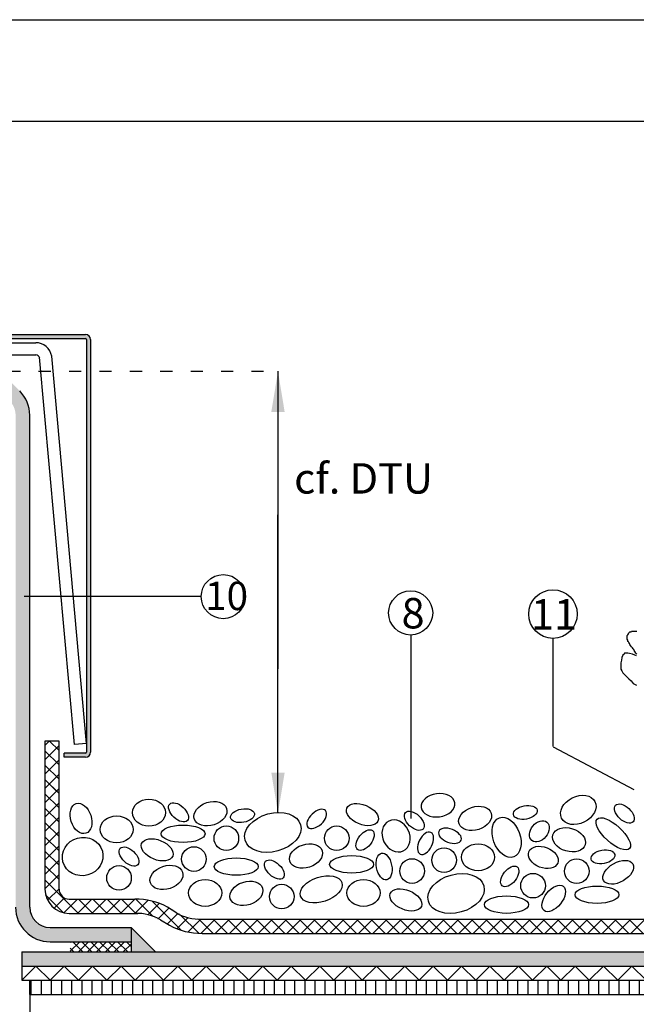
# Model space of a CAD drawing. Units: inches. Extents: x -83 to 151, y 160 to 317.
# Drawn here: x 87 to 117, y 268 to 317 of the extents above; entities that cross this region are included whole.
import ezdxf

# ---------------------------------------------------------------- set-up
doc = ezdxf.new("R2010")
doc.units = ezdxf.units.IN
doc.header["$MEASUREMENT"] = 0
doc.linetypes.add('ACAD_ISO03W100', pattern=[30, 12, -18])
for name, color, linetype in [('ACCESSORIES', 7, 'Continuous'), ('CONCRETE', 7, 'Continuous'), ('INSULATION', 7, 'Continuous'), ('NUMBERS', 7, 'Continuous'), ('PLANTS', 7, 'Continuous'), ('PROTECTION LAYER', 7, 'Continuous')]:
    doc.layers.add(name, color=color, linetype=linetype)
for name, color, linetype, true_color in [('ALKORPLAN', 7, 'Continuous', 0xffffff), ('GRAVEL', 7, 'Continuous', 0xffffff), ('PVCLIQ', 7, 'Continuous', 0xffffff)]:
    doc.layers.add(name, color=color, linetype=linetype, true_color=true_color)
doc.styles.get("Standard").update_dxf_attribs({"font": 'ARIAL.TTF', "height": 2})
doc.dimstyles.get("Standard").update_dxf_attribs({"dimtxt": 0.18, "dimasz": 2, "dimexe": 0.18, "dimexo": 0.0625, "dimgap": 0.09, "dimtad": 0, "dimtih": 1, "dimtoh": 1, "dimdec": 4, "dimzin": 0, "dimdsep": 46, "dimtxsty": 'Standard', "dimcen": 0.2, "dimadec": 0, "dimazin": 0, "dimtfac": 1, "dimtdec": 4, "dimtofl": 0, "dimtmove": 0, "dimatfit": 3, "dimfxl": 1, "dimtolj": 1, "dimtzin": 0, "dimarcsym": 0})

msp = doc.modelspace()

# ---------------------------------------------------------------- hatches: boundary and pattern name
h = msp.add_hatch(color=7)
h.paths.add_polyline_path([(90.424, 292.574), (90.224, 292.574), (90.224, 288.542), (90.424, 288.542)])
edge = h.paths.add_edge_path()
edge.add_line((89.128, 280.825), (89.128, 280.625))
edge.add_line((89.128, 280.625), (90.174, 280.625))
edge.add_arc((90.174, 280.875), 0.25, 270, 360)
edge.add_line((90.424, 280.875), (90.424, 288.542))
edge.add_line((90.424, 288.542), (90.224, 288.542))
edge.add_line((90.224, 288.542), (90.224, 280.875))
edge.add_arc((90.174, 280.875), 0.05, -90, 0, ccw=False)
edge.add_line((90.174, 280.825), (89.128, 280.825))
h = msp.add_hatch()
h.set_pattern_fill('ANSI37', color=256, scale=2.5, style=0)
h.paths.add_polyline_path([(92.424, 271.523), (89.424, 271.523), (89.424, 271.023), (92.424, 271.023)])
h = msp.add_hatch()
h.set_pattern_fill('ANSI31', color=256, scale=4, angle=45, style=0)
h.paths.add_polyline_path([(87.424, 269.623), (87.424, 268.923), (136.029, 268.923), (136.029, 269.617), (136.024, 269.623)])
at = {"layer": 'ACCESSORIES'}
h = msp.add_hatch(color=256, dxfattribs=at)
h.paths.add_polyline_path([(90.174, 301.466), (87.424, 301.466), (83.125, 301.466), (83.125, 301.266), (90.174, 301.266, -0.414644), (90.224, 301.216), (90.224, 299.654), (90.424, 299.654), (90.424, 301.216, 0.414214)])
h.paths.add_polyline_path([(90.224, 292.574), (90.424, 292.574), (90.424, 299.654), (90.224, 299.654)])
at = {"layer": 'ALKORPLAN'}
h = msp.add_hatch(color=7, dxfattribs=at)
edge = h.paths.add_edge_path()
edge.add_arc((73.522, 299.305), 0.35, 0, 360)
edge = h.paths.add_edge_path()
edge.add_arc((77.744, 299.305), 0.35, 0, 360)
edge = h.paths.add_edge_path()
edge.add_arc((81.966, 299.305), 0.35, 0, 360)
edge = h.paths.add_edge_path()
edge.add_arc((86.174, 298.946), 0.35, 0, 360)
edge = h.paths.add_edge_path()
edge.add_arc((87.075, 294.821), 0.35, 0, 360)
edge = h.paths.add_edge_path()
edge.add_arc((87.075, 290.598), 0.35, 0, 360)
edge = h.paths.add_edge_path()
edge.add_arc((87.075, 286.376), 0.35, 0, 360)
edge = h.paths.add_edge_path()
edge.add_arc((87.075, 282.153), 0.35, 0, 360)
edge = h.paths.add_edge_path()
edge.add_arc((87.075, 277.931), 0.35, 0, 360)
edge = h.paths.add_edge_path()
edge.add_arc((87.075, 273.708), 0.35, 0, 360)
edge = h.paths.add_edge_path()
edge.add_arc((90.878, 271.874), 0.35, 0, 360)
edge = h.paths.add_edge_path()
edge.add_arc((88.149, 270.674), 0.35, 0, 360)
edge = h.paths.add_edge_path()
edge.add_arc((92.371, 270.674), 0.35, 0, 360)
edge = h.paths.add_edge_path()
edge.add_arc((96.594, 270.674), 0.35, 0, 360)
edge = h.paths.add_edge_path()
edge.add_arc((100.816, 270.674), 0.35, 0, 360)
edge = h.paths.add_edge_path()
edge.add_arc((105.039, 270.674), 0.35, 0, 360)
edge = h.paths.add_edge_path()
edge.add_arc((109.261, 270.674), 0.35, 0, 360)
edge = h.paths.add_edge_path()
edge.add_arc((113.484, 270.674), 0.35, 0, 360)
edge = h.paths.add_edge_path()
edge.add_arc((117.706, 270.674), 0.35, 0, 360)
edge = h.paths.add_edge_path()
edge.add_arc((121.929, 270.674), 0.35, 0, 360)
edge = h.paths.add_edge_path()
edge.add_arc((126.151, 270.674), 0.35, 0, 360)
edge = h.paths.add_edge_path()
edge.add_arc((130.374, 270.674), 0.35, 0, 360)
edge = h.paths.add_edge_path()
edge.add_arc((134.596, 270.674), 0.35, 0, 360)
at = {"layer": 'CONCRETE'}
h = msp.add_hatch(color=2, dxfattribs=at)
h.paths.add_polyline_path([(74.121, 299.654), (63.299, 299.654, -0.078617), (62.775, 299.77, 0.097239), (61.913, 299.944), (57.044, 299.944), (57.044, 299.244), (61.893, 299.244, -0.100741), (62.512, 299.121, 0.081805), (63.28, 298.954), (74.121, 298.954)])
h.paths.add_polyline_path([(85.256, 299.654), (74.121, 299.654), (74.121, 298.954), (85.256, 298.954, -0.198912), (85.963, 298.661), (86.431, 298.193, -0.198912), (86.724, 297.486), (86.724, 289.794), (87.424, 289.794), (87.424, 297.486, 0.198912), (86.926, 298.688), (86.458, 299.156, 0.198912)])
h.paths.add_polyline_path([(92.424, 272.223), (88.424, 272.223, -0.414214), (87.424, 273.223), (87.424, 289.794), (86.724, 289.794), (86.724, 273.223, 0.414214), (88.424, 271.523), (92.424, 271.523)])
h = msp.add_hatch(dxfattribs=at)
h.set_pattern_fill('ANSI37', color=256, scale=4, style=0)
h.paths.add_polyline_path([(88.868, 281.419), (88.168, 281.419), (88.168, 278.957), (88.868, 278.957)])
h = msp.add_hatch(color=2, dxfattribs=at)
h.paths.add_polyline_path([(117.927, 271.023), (87.024, 271.023), (87.024, 270.323), (117.927, 270.323)])
h.paths.add_polyline_path([(136.029, 271.023), (117.927, 271.023), (117.927, 270.323), (136.029, 270.323)])
at = {"layer": 'PROTECTION LAYER'}
h = msp.add_hatch(dxfattribs=at)
h.set_pattern_fill('ANSI37', scale=4, style=0)
edge = h.paths.add_edge_path()
edge.add_line((88.868, 281.419), (88.168, 281.419))
edge.add_line((88.168, 281.419), (88.168, 274.123))
edge.add_arc((89.368, 274.123), 1.2, 180, 270)
edge.add_line((89.368, 272.923), (92.614, 272.923))
edge.add_arc((92.681, 270.473), 2.451, 60.7816, 91.5651, ccw=False)
edge.add_line((93.877, 272.612), (94.311, 272.337))
edge.add_arc((95.911, 275.337), 3.4, 241.9288, 270.233)
edge.add_line((95.924, 271.937), (136.029, 271.937))
edge.add_line((136.029, 271.937), (136.029, 272.637))
edge.add_line((136.029, 272.637), (95.916, 272.637))
edge.add_arc((95.849, 275.087), 2.451, 241.1916, 271.5651, ccw=False)
edge.add_line((94.668, 272.94), (94.219, 273.223))
edge.add_arc((92.681, 270.473), 3.151, 60.7816, 91.3803)
edge.add_line((92.605, 273.623), (89.368, 273.623))
edge.add_arc((89.368, 274.123), 0.5, 179.9808, 270, ccw=False)
edge.add_line((88.868, 274.123), (88.868, 281.419))
at = {"layer": 'PVCLIQ'}
msp.add_hatch(color=7, dxfattribs=at).paths.add_polyline_path([(92.424, 272.223), (92.424, 271.023), (93.624, 271.023)])

# ---------------------------------------------------------------- linework, layer by layer
at = {"linetype": 'ACAD_ISO03W100', "ltscale": 0.05}
msp.add_line((86.361, 299.654), (99.668, 299.654), dxfattribs=at)
for p, q in [((99.668, 299.654), (99.668, 284.982)), ((92.424, 272.223), (92.424, 271.523)), ((87.024, 271.023), (136.029, 271.023)), ((87.024, 271.023), (136.029, 271.023)), ((87.024, 271.023), (87.024, 269.623)), ((87.024, 269.623), (87.724, 270.323)), ((88.424, 269.623), (87.724, 270.323)), ((88.424, 269.623), (89.124, 270.323)), ((89.824, 269.623), (89.124, 270.323)), ((89.824, 269.623), (90.524, 270.323)), ((91.224, 269.623), (90.524, 270.323)), ((91.224, 269.623), (91.924, 270.323)), ((92.624, 269.623), (91.924, 270.323)), ((92.624, 269.623), (93.324, 270.323)), ((94.024, 269.623), (93.324, 270.323)), ((94.024, 269.623), (94.724, 270.323)), ((95.424, 269.623), (94.724, 270.323)), ((95.424, 269.623), (96.124, 270.323)), ((96.824, 269.623), (96.124, 270.323)), ((96.824, 269.623), (97.524, 270.323)), ((98.224, 269.623), (97.524, 270.323)), ((98.224, 269.623), (98.924, 270.323)), ((99.624, 269.623), (98.924, 270.323)), ((99.624, 269.623), (100.324, 270.323)), ((101.024, 269.623), (100.324, 270.323)), ((101.024, 269.623), (101.724, 270.323)), ((102.424, 269.623), (101.724, 270.323)), ((102.424, 269.623), (103.124, 270.323)), ((103.824, 269.623), (103.124, 270.323)), ((103.824, 269.623), (104.524, 270.323)), ((105.224, 269.623), (104.524, 270.323)), ((105.224, 269.623), (105.924, 270.323)), ((106.624, 269.623), (105.924, 270.323)), ((106.624, 269.623), (107.324, 270.323)), ((108.024, 269.623), (107.324, 270.323)), ((108.024, 269.623), (108.724, 270.323)), ((109.424, 269.623), (108.724, 270.323)), ((109.424, 269.623), (110.124, 270.323)), ((110.824, 269.623), (110.124, 270.323)), ((110.824, 269.623), (111.524, 270.323)), ((112.224, 269.623), (111.524, 270.323)), ((112.224, 269.623), (112.924, 270.323)), ((113.624, 269.623), (112.924, 270.323)), ((113.624, 269.623), (114.324, 270.323)), ((115.024, 269.623), (114.324, 270.323)), ((115.024, 269.623), (115.724, 270.323)), ((116.424, 269.623), (115.724, 270.323)), ((116.424, 269.623), (117.124, 270.323)), ((117.824, 269.623), (117.124, 270.323)), ((87.024, 269.623), (136.029, 269.623)), ((87.424, 268.923), (87.424, 269.623))]:
    msp.add_line(p, q)
at = {"color": 7}
for p, q in [((106.244, 277.604), (106.244, 286.65)), ((113.241, 281.14), (117.226, 279.038))]:
    msp.add_line(p, q, dxfattribs=at)
at = {"color": 184}
msp.add_line((87.424, 268.923), (136.029, 268.923), dxfattribs=at)
at = {"color": 7}
msp.add_lwpolyline([(42.112, 316.993), (151.112, 316.993), (151.112, 168.493), (42.112, 168.493)], close=True, dxfattribs=at)
for points in [[(42.112, 168.493), (42.112, 316.993), (151.112, 316.993), (151.112, 168.493)], [(47.112, 224.055), (47.112, 311.993), (146.112, 311.993), (146.112, 224.055)]]:
    msp.add_lwpolyline(points, dxfattribs=at)
at = {"layer": 'ACCESSORIES'}
for p, q in [((56.728, 301.466), (87.424, 301.466)), ((56.728, 301.266), (90.174, 301.266)), ((56.728, 301.066), (87.716, 301.066)), ((87.424, 301.466), (90.174, 301.466)), ((90.224, 301.216), (90.224, 280.875)), ((90.424, 301.216), (90.424, 280.875)), ((56.728, 300.466), (87.716, 300.466)), ((89.625, 281.255), (87.907, 300.347)), ((90.222, 281.308), (88.505, 300.401)), ((90.222, 281.308), (89.625, 281.255)), ((90.174, 280.825), (89.128, 280.825)), ((89.128, 280.625), (89.128, 280.825)), ((90.174, 280.625), (89.128, 280.625))]:
    msp.add_line(p, q, dxfattribs=at)
for centre, radius, start, end in [((87.716, 300.266), 0.8, 9.6997, 90), ((90.174, 301.216), 0.25, 0, 90), ((90.174, 301.216), 0.05, 0, 90), ((87.716, 300.266), 0.2, 9.6997, 90), ((90.174, 280.875), 0.25, 270, 0), ((90.174, 280.875), 0.05, 270, 0)]:
    msp.add_arc(centre, radius, start, end, dxfattribs=at)
at = {"layer": 'ALKORPLAN', "color": 7}
for p, q in [((87.424, 273.223), (87.424, 297.486)), ((88.424, 272.223), (92.424, 272.223)), ((88.424, 271.523), (92.424, 271.523)), ((87.024, 271.023), (136.029, 271.023)), ((87.024, 271.023), (87.024, 269.623)), ((87.024, 270.323), (136.029, 270.323))]:
    msp.add_line(p, q, dxfattribs=at)
for centre, radius, start, end in [((85.724, 297.486), 1.7, 0, 45), ((88.424, 273.223), 1.7, 180, 270), ((88.424, 273.223), 1, 180, 270)]:
    msp.add_arc(centre, radius, start, end, dxfattribs=at)
at = {"layer": 'CONCRETE'}
msp.add_line((92.424, 272.223), (92.424, 271.023), dxfattribs=at)
at = {"layer": 'GRAVEL', "color": 8}
for centre in [(97.12, 276.629), (102.565, 276.629), (95.52, 275.602), (107.861, 275.547), (106.282, 275.011), (114.404, 275.003), (91.826, 274.673), (112.249, 274.288), (99.852, 273.752)]:
    msp.add_circle(centre, 0.607, dxfattribs=at)
at = {"layer": 'GRAVEL', "color": 8, "extrusion": (0, 0, -1)}
for centre, major_axis, ratio in [((107.563, 278.256), (0.829, 0.112), 0.682849), ((101.58, 277.581), (0.434, 0.408), 0.557159), ((105.493, 276.742), (-0.357, 0.735), 0.8125), ((106.948, 276.382), (0.263, 0.534), 0.557159), ((108.152, 276.749), (-0.556, 0.212), 0.557159)]:
    msp.add_ellipse(centre, major_axis=major_axis, ratio=ratio, dxfattribs=at)
at = {"layer": 'GRAVEL', "color": 8}
for centre, major_axis, ratio in [((114.482, 278.024), (-0.822, -0.411), 0.723705), ((93.303, 277.89), (-0.817, 0), 0.8125), ((94.762, 277.905), (-0.434, 0.408), 0.557159), ((96.335, 277.84), (-0.795, -0.261), 0.682849), ((103.831, 277.794), (-0.766, 0.316), 0.583818), ((109.392, 277.604), (-0.795, -0.261), 0.682849), ((111.87, 277.901), (-0.585, -0.11), 0.557159), ((116.753, 277.845), (-0.434, 0.408), 0.557159), ((97.918, 277.74), (-0.585, -0.11), 0.557159), ((99.414, 276.914), (-1.368, -0.379), 0.665015), ((106.39, 277.489), (-0.434, 0.408), 0.557159), ((110.943, 276.674), (-0.354, 0.966), 0.646987), ((116.207, 276.847), (0.803, -0.729), 0.395349), ((91.71, 277.063), (-0.817, 0), 0.8125), ((94.986, 276.847), (-1.085, 0), 0.395349), ((112.562, 276.968), (0.368, 0.451), 0.711097), ((103.963, 276.536), (-0.366, -0.47), 0.557159), ((114.025, 276.551), (0.801, -0.243), 0.682849), ((93.709, 276.056), (-0.766, 0.316), 0.583818), ((101.05, 275.751), (-0.795, -0.261), 0.682849), ((109.535, 275.692), (-0.817, 0), 0.8125), ((112.753, 275.681), (0.713, -0.278), 0.665015), ((92.319, 275.725), (-0.434, 0.408), 0.557159), ((104.902, 275.234), (-0.13, 0.657), 0.564879), ((115.696, 275.71), (-0.585, -0.11), 0.557159), ((94.166, 274.694), (-0.795, -0.261), 0.682849), ((97.608, 275.23), (-1.085, 0), 0.395349), ((99.49, 275.082), (-0.434, 0.408), 0.557159), ((103.301, 275.341), (-1.085, 0), 0.395349), ((111.098, 274.744), (-0.366, -0.47), 0.557159), ((116.451, 274.949), (0.719, 0.411), 0.583818), ((101.801, 274.11), (-1.021, -0.331), 0.570684), ((108.455, 273.903), (-1.368, -0.379), 0.665015), ((96.078, 273.931), (-0.817, 0), 0.8125), ((98.11, 273.909), (-0.795, -0.261), 0.682849), ((103.888, 273.931), (-0.817, 0), 0.8125), ((113.268, 273.66), (0.474, 0.597), 0.559637), ((105.973, 273.586), (-0.766, 0.316), 0.583818), ((115.404, 273.843), (-1.085, 0), 0.395349), ((110.939, 273.353), (-1.085, 0), 0.395349)]:
    msp.add_ellipse(centre, major_axis=major_axis, ratio=ratio, dxfattribs=at)
for centre, major_axis, ratio, start_param, end_param in [((89.952, 277.604), (0.238, -0.733), 0.657275, -1.570796, 4.712389), ((90.033, 275.726), (0.971, 0.269), 0.937206, -3.141592653589793, 3.141592653589793)]:
    msp.add_ellipse(centre, major_axis=major_axis, ratio=ratio, start_param=start_param, end_param=end_param, dxfattribs=at)
at = {"layer": 'INSULATION', "color": 184}
msp.add_line((87.424, 268.923), (87.424, 258.262), dxfattribs=at)
at = {"layer": 'NUMBERS', "color": 7}
for p, q in [((95.881, 288.542), (87.149, 288.542)), ((113.231, 286.485), (113.231, 281.146))]:
    msp.add_line(p, q, dxfattribs=at)
for centre, radius in [((96.969, 288.542), 1.088), ((106.211, 287.738), 1.088), ((113.231, 287.682), 1.197)]:
    msp.add_circle(centre, radius, dxfattribs=at)
at = {"layer": 'PLANTS', "color": 7, "linetype": 'Continuous', "ltscale": 2}
for points in [[(117.372, 285.704), (117.319, 285.757), (117.267, 285.836), (117.24, 285.889), (117.214, 285.942), (117.187, 285.968), (117.161, 286.021), (117.108, 286.074), (117.055, 286.126), (117.029, 286.179), (117.003, 286.232), (116.976, 286.285), (116.95, 286.311), (116.923, 286.338), (116.923, 286.391), (116.897, 286.443), (116.897, 286.496), (116.897, 286.523), (116.897, 286.576), (116.897, 286.628), (116.923, 286.655), (116.95, 286.708), (116.976, 286.76), (117.003, 286.787), (117.029, 286.813), (117.082, 286.813), (117.108, 286.84), (117.161, 286.84), (117.214, 286.84), (117.267, 286.84), (117.319, 286.84), (117.372, 286.84)], [(117.346, 285.625), (117.161, 285.704), (117.003, 285.73), (116.923, 285.757), (116.87, 285.757), (116.818, 285.757), (116.765, 285.757), (116.738, 285.704), (116.686, 285.651), (116.633, 285.545), (116.606, 285.413), (116.58, 285.281), (116.58, 285.149), (116.58, 285.043), (116.58, 284.964), (116.633, 284.885), (116.686, 284.779), (116.765, 284.7), (116.818, 284.647), (116.897, 284.568), (116.976, 284.489), (117.082, 284.383), (117.187, 284.251), (117.346, 284.172)]]:
    msp.add_lwpolyline(points, dxfattribs=at)
at = {"layer": 'PROTECTION LAYER', "color": 7}
for p, q in [((88.168, 281.419), (88.168, 274.123)), ((88.868, 281.419), (88.168, 281.419)), ((88.868, 274.122), (88.868, 281.419)), ((89.368, 273.623), (92.605, 273.623)), ((89.368, 272.923), (92.748, 272.923)), ((94.685, 272.929), (94.219, 273.223)), ((94.685, 272.929), (94.401, 273.108)), ((93.845, 272.631), (93.845, 272.631)), ((93.877, 272.612), (94.311, 272.337)), ((95.924, 271.937), (136.029, 271.937))]:
    msp.add_line(p, q, dxfattribs=at)
msp.add_lwpolyline([(95.838, 272.637), (136.029, 272.637)], dxfattribs=at)
for centre, radius, start, end in [((89.368, 274.123), 1.2, 180, 270), ((89.368, 274.123), 0.5, 179.9802, 270), ((92.681, 270.473), 3.151, 60.7816, 91.3803), ((92.681, 270.473), 2.451, 60.7816, 91.3803), ((95.849, 275.087), 2.451, 240.7816, 271.3803), ((95.911, 275.337), 3.4, 241.9288, 270.233)]:
    msp.add_arc(centre, radius, start, end, dxfattribs=at)
at = {"layer": 'PVCLIQ', "color": 7}
msp.add_line((92.424, 272.223), (93.624, 271.023), dxfattribs=at)

# ---------------------------------------------------------------- texts
at = {"insert": (100.465, 295.123), "char_height": 1.5, "width": 10.92218, "attachment_point": 1}
msp.add_mtext('cf. DTU', dxfattribs=at)
at = {"layer": 'NUMBERS', "color": 7, "width": 2.74732, "attachment_point": 1}
for s, insert, char_height in [('10', (96.072, 289.279), 1.4), ('8', (105.762, 288.475), 1.5), ('11', (112.145, 288.419), 1.5)]:
    msp.add_mtext(s, dxfattribs=dict(at, insert=insert, char_height=char_height))

# ---------------------------------------------------------------- leaders
for points in [[(99.668, 299.654), (99.668, 284.982)], [(99.668, 277.859), (99.668, 292.571)]]:
    msp.add_leader(points, dimstyle='Standard', override={"dimgap": 0.09, "dimtad": 0})

doc.saveas('drawing.dxf')
